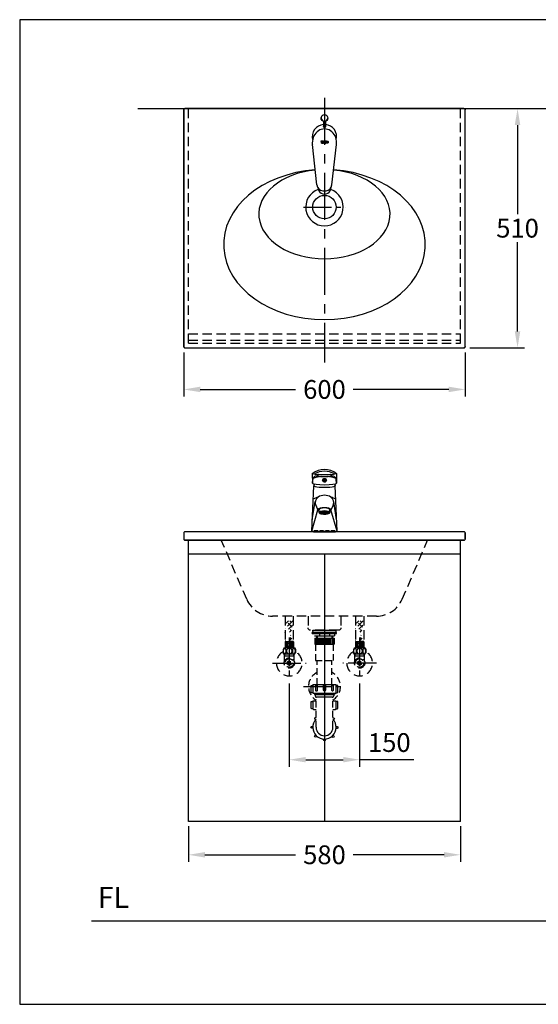
# Model space of a CAD drawing. Extents: x 0 to 260, y 0 to 210.
# Drawn here: x 0 to 111, y 0 to 210 of the extents above; entities that cross this region are included whole.
import ezdxf

# ---------------------------------------------------------------- set-up
doc = ezdxf.new("R2010")
doc.units = 0
doc.header["$LTSCALE"] = 8
doc.header["$MEASUREMENT"] = 0
for name, pattern in [('CENTER', [2, 1.25, -0.25, 0.25, -0.25]), ('CENTER2', [1.125, 0.75, -0.125, 0.125, -0.125]), ('DASHED2', [0.375, 0.25, -0.125]), ('HIDDEN', [0.375, 0.25, -0.125])]:
    doc.linetypes.add(name, pattern=pattern)
doc.layers.get('0').update_dxf_attribs({"linetype": 'CONTINUOUS', "lineweight": 30, "true_color": 0x000000})
for name, color, linetype, true_color in [('1', 7, 'CENTER', 0x000000), ('5', 7, 'CONTINUOUS', 0x000000), ('DIM', 7, 'CONTINUOUS', 0x000000)]:
    doc.layers.add(name, color=color, linetype=linetype, true_color=true_color)
doc.layers.add('CON', color=7, linetype='CONTINUOUS', lineweight=30, true_color=0x000000)
doc.styles.add('LSP', font='SIMPLEX', dxfattribs={"bigfont": 'visiotc.shx'})
pattern_1 = [(45, (-247.6313, -144.01462), (-0.079549513, 0.079549513), [])]

# ---------------------------------------------------------------- blocks, each defined once
blk = doc.blocks.new('tenco-8')
at = {"flags": 128}
for points in [[(-3.6, 0.8), (-3.6, -1.1), (-3.2, -1.1), (-3.2, 0.8), (-2.7, 0.8), (-2.7, 1.1), (-4, 1.1), (-4, 0.8)], [(-1.1, -1.1), (-1.1, -0.8), (-2.1, -0.8), (-2.1, -0.2), (-1.2, -0.2), (-1.2, 0.2), (-2.1, 0.2), (-2.1, 0.8), (-1.1, 0.8), (-1.1, 1.1), (-2.5, 1.1), (-2.5, -1.1)], [(-0.8, 1.1), (-0.4, 1.1), (0.2, -0.3), (0.2, 1.1), (0.6, 1.1), (0.6, -1.1), (0.2, -1.1), (-0.4, 0.3), (-0.4, -1.1), (-0.8, -1.1)], [(2.5, 0), (2.5, 0.1), (2.5, 0.4), (2.6, 0.7), (2.8, 0.9), (2.9, 1), (3, 1.1), (3.1, 1.1), (3.2, 1.1), (3.4, 1.1), (3.5, 1.1), (3.6, 1), (3.7, 0.9), (3.8, 0.7), (3.9, 0.4), (4, 0.1), (4, 0), (4, -0.1), (3.9, -0.4), (3.8, -0.7), (3.7, -0.9), (3.6, -1), (3.5, -1.1), (3.4, -1.1), (3.2, -1.1), (3.1, -1.1), (3, -1.1), (2.9, -1), (2.8, -0.9), (2.6, -0.7), (2.5, -0.4), (2.5, -0.1)], [(2.9, 0.1), (2.9, 0.3), (3, 0.5), (3.1, 0.7), (3.1, 0.7), (3.1, 0.7), (3.2, 0.8), (3.2, 0.8), (3.3, 0.8), (3.3, 0.7), (3.4, 0.7), (3.4, 0.7), (3.5, 0.5), (3.6, 0.3), (3.6, 0.1), (3.6, 0), (3.6, -0.1), (3.6, -0.3), (3.5, -0.5), (3.4, -0.7), (3.4, -0.7), (3.3, -0.7), (3.3, -0.8), (3.2, -0.8), (3.2, -0.8), (3.1, -0.7), (3.1, -0.7), (3.1, -0.7), (3, -0.5), (2.9, -0.3), (2.9, -0.1), (2.9, 0)]]:
    blk.add_lwpolyline(points, close=True, dxfattribs=at)
blk.add_lwpolyline([(1.9, -0.3), (1.9, -0.4), (1.8, -0.6), (1.7, -0.7), (1.7, -0.7), (1.6, -0.8), (1.6, -0.8), (1.6, -0.8), (1.5, -0.8), (1.5, -0.7), (1.4, -0.7), (1.4, -0.6), (1.3, -0.4), (1.3, -0.2), (1.3, 0), (1.3, 0.1), (1.3, 0.2), (1.3, 0.4), (1.4, 0.5), (1.4, 0.7), (1.4, 0.7), (1.5, 0.7), (1.5, 0.8), (1.5, 0.8), (1.6, 0.8), (1.6, 0.8), (1.7, 0.7), (1.7, 0.7), (1.7, 0.7), (1.8, 0.6), (1.9, 0.4), (1.9, 0.3), (2.3, 0.3), (2.2, 0.5), (2.2, 0.6), (2.1, 0.8), (2, 0.9), (2, 1), (1.9, 1.1), (1.8, 1.1), (1.7, 1.1), (1.5, 1.1), (1.4, 1.1), (1.2, 1), (1.1, 0.9), (1.1, 0.8), (1, 0.7), (0.9, 0.5), (0.9, 0.3), (0.9, 0.1), (0.9, -0.1), (0.9, -0.3), (1, -0.5), (1, -0.8), (1.1, -0.9), (1.2, -1), (1.4, -1.1), (1.5, -1.1), (1.6, -1.1), (1.8, -1.1), (1.9, -1), (2, -0.9), (2.1, -0.8), (2.2, -0.5), (2.3, -0.3), (1.9, -0.3)], dxfattribs=at)
blk = doc.blocks.new('tenco')
at = {"xscale": 2, "yscale": 2, "zscale": 2}
blk.add_blockref('tenco-8', (0, 0), dxfattribs=at)
blk = doc.blocks.new('A1192A-3')
for p, q in [((-0.86, 8.4), (-0.43, 8.15)), ((-0.48, 8.12), (-0.49, 5.3)), ((0.86, 8.4), (0.49, 8.17)), ((0.52, 8.13), (0.51, 5.3)), ((-3.98, -25.67), (-6.46, -4.05))]:
    blk.add_line(p, q)
blk.add_lwpolyline([(3.98, -25.67), (6.46, -4.05, 0.028556), (6.5, -3.31)], format="xyb")
for centre, radius, start, end in [((0, 0), 6.5, 94.2646, 193.6646), ((0, 0), 6.5, 346.3354, 85.4412), ((0, -3.31), 6.5, 180, 186.5429), ((-0.5, -25.28), 3.5, 186.5429, 262.8192), ((0.5, -25.28), 3.5, 277.1808, 353.4571), ((0, -27.1), 3.5, 179.6611, 0.3389), ((0, -21.31), 7.5, 262.8192, 277.1808)]:
    blk.add_arc(centre, radius, start, end)
blk.add_ellipse((0, 10), major_axis=(0.01, 1.82), ratio=0.994974)
for centre, major_axis, ratio, start_param, end_param in [((0, 10.14), (0.01, 1.82), 0.994974, 1.610791, 4.680288), ((0, 5.41), (-0.75, 0), 0.2, 5.419319, 10.242593), ((0.02, 8.82), (0.875, 0), 0.964909, 3.810182, 5.645376), ((0.02, 8.88), (0.875, 0), 0.964909, 4.178104, 5.281408), ((0, -3.31), (0, 7.5), 0.866667, 4.712389, 7.853982)]:
    blk.add_ellipse(centre, major_axis=major_axis, ratio=ratio, start_param=start_param, end_param=end_param)
at = {"layer": '5', "xscale": 0.25, "yscale": 0.25, "zscale": 0.25}
blk.add_blockref('tenco', (0.01, -2.85), dxfattribs=at)
blk = doc.blocks.new('A1192A-1')
at = {"layer": '1'}
h = blk.add_hatch(dxfattribs=at)
h.set_pattern_fill('ANSI31', color=256, scale=0.9, style=0)
h.set_pattern_definition(pattern_1)
edge = h.paths.add_edge_path()
edge.add_ellipse((0, 27.44), major_axis=(-1.01, 0), ratio=0.978148, start_angle=270, end_angle=450)
edge.add_line((0, 26.45), (0, 28.43))
at = {"layer": '5'}
h = blk.add_hatch(dxfattribs=at)
h.set_pattern_fill('ANSI31', color=256, scale=0.9, style=0)
h.set_pattern_definition(pattern_1)
edge = h.paths.add_edge_path()
edge.add_ellipse((0, 27.44), major_axis=(-1.01, 0), ratio=0.978148, start_angle=90, end_angle=270)
edge.add_line((0, 28.43), (0, 26.45))
h = blk.add_hatch(dxfattribs=at)
h.set_pattern_fill('AR-HBONE', color=256, scale=0.1, style=0)
h.set_pattern_definition([(45, (-146.75337, -31.33654), (4e-17, 0.5656854), [1.2, -0.4]), (135, (-146.47053, -31.0537), (4e-17, 0.5656854), [1.2, -0.4])])
edge = h.paths.add_edge_path()
edge.add_spline(control_points=[(2.5, 10.24), (2.5, 10.25), (2.5, 10.25), (2.48, 10.27), (2.47, 10.29), (2.42, 10.35), (2.34, 10.41), (2.12, 10.53), (1.98, 10.59), (1.55, 10.73), (1.23, 10.8), (0.59, 10.88), (0.3, 10.89), (0, 10.89)], knot_values=[3.24732, 3.24732, 3.24732, 3.24732, 3.35039, 3.35039, 3.453459, 3.453459, 3.716158, 3.716158, 3.978857, 3.978857, 4.386863, 4.386863, 4.712411, 4.712411, 4.712411, 4.712411], degree=3, periodic=0)
edge.add_line((0, 10.89), (0, 10.09))
edge.add_line((0, 10.09), (2.36, 10.09))
edge.add_spline(control_points=[(2.36, 10.09), (2.4, 10.12), (2.43, 10.15), (2.49, 10.21), (2.5, 10.23), (2.5, 10.24), (2.5, 10.24), (2.5, 10.24)], knot_values=[2.68087, 2.68087, 2.68087, 2.68087, 2.820423, 2.820423, 3.019194, 3.019194, 3.059383, 3.059383, 3.059383, 3.059383], degree=3, periodic=0)
edge = h.paths.add_edge_path()
edge.add_spline(control_points=[(0, 10.89), (-0.08, 10.89), (-0.15, 10.89), (-0.6, 10.88), (-0.96, 10.84), (-1.61, 10.72), (-1.89, 10.63), (-2.22, 10.48), (-2.31, 10.43), (-2.45, 10.33), (-2.48, 10.28), (-2.5, 10.25), (-2.5, 10.25), (-2.5, 10.24), (-2.5, 10.24), (-2.5, 10.24)], knot_values=[4.712411, 4.712411, 4.712411, 4.712411, 4.794869, 4.794869, 5.202874, 5.202874, 5.61088, 5.61088, 5.849938, 5.849938, 6.088997, 6.088997, 6.164467, 6.164467, 6.209852, 6.209852, 6.209852, 6.209852], degree=3, periodic=0)
edge.add_spline(control_points=[(-2.5, 10.24), (-2.5, 10.24), (-2.5, 10.24), (-2.48, 10.21), (-2.48, 10.2), (-2.45, 10.17), (-2.43, 10.15), (-2.4, 10.12), (-2.38, 10.11), (-2.36, 10.09)], knot_values=[0.066287, 0.066287, 0.066287, 0.066287, 0.211587, 0.211587, 0.300679, 0.300679, 0.389772, 0.389772, 0.460588, 0.460588, 0.460588, 0.460588], degree=3, periodic=0)
edge.add_line((-2.36, 10.09), (0, 10.09))
edge.add_line((0, 10.09), (0, 10.89))
edge = h.paths.add_edge_path()
edge.add_line((0, 10.09), (-2.36, 10.09))
edge.add_spline(control_points=[(-2.36, 10.09), (-2.32, 10.07), (-2.28, 10.04), (-2.17, 9.98), (-2.08, 9.93), (-1.76, 9.81), (-1.49, 9.74), (-0.88, 9.63), (-0.55, 9.6), (-0.14, 9.59), (-0.07, 9.59), (0, 9.59)], knot_values=[0.460588, 0.460588, 0.460588, 0.460588, 0.567956, 0.567956, 0.74614, 0.74614, 1.121243, 1.121243, 1.496345, 1.496345, 1.570771, 1.570771, 1.570771, 1.570771], degree=3, periodic=0)
edge.add_line((0, 9.59), (0, 10.09))
edge = h.paths.add_edge_path()
edge.add_spline(control_points=[(0, 9.59), (0.27, 9.59), (0.55, 9.61), (1.14, 9.67), (1.44, 9.73), (1.95, 9.88), (2.16, 9.96), (2.32, 10.06), (2.34, 10.08), (2.36, 10.09)], knot_values=[1.570771, 1.570771, 1.570771, 1.570771, 1.871448, 1.871448, 2.24655, 2.24655, 2.621652, 2.621652, 2.68087, 2.68087, 2.68087, 2.68087], degree=3, periodic=0)
edge.add_line((2.36, 10.09), (0, 10.09))
edge.add_line((0, 10.09), (0, 9.59))
for p, q in [((-6.5, 30.97), (-6.37, 25.97)), ((-6.37, 25.97), (-6.28, 27.78)), ((6.37, 25.97), (6.28, 27.78)), ((6.5, 30.97), (6.37, 25.97)), ((-6.75, 0.22), (-5.62, 24.48)), ((-5.35, 25.49), (-5.62, 24.5)), ((5.35, 25.49), (5.62, 24.5)), ((6.75, 0.22), (5.62, 24.48)), ((-6.47, 6.3), (-4.93, 16.11)), ((6.47, 6.3), (4.93, 16.11)), ((-6.75, 0.22), (-3.48, 11.72)), ((-4.68, 14.2), (-3.46, 11.43)), ((-2.88, 10.23), (-2.88, 11.63)), ((2.88, 10.23), (2.88, 11.63)), ((4.68, 14.2), (3.46, 11.43)), ((6.75, 0.22), (3.48, 11.72)), ((-6.12, 0.22), (6.12, 0.22))]:
    blk.add_line(p, q)
for centre, radius, start, end in [((0, 22.15), 10.95, 53.5991, 126.4009), ((0, 21.43), 10.8, 60.2605, 119.7395), ((0, 72.9), 42.43, 261.1873, 278.8127), ((-4.28, 27.67), 2, 84.5918, 176.9531), ((0, 13.31), 16.26, 95.3293, 112.6098), ((0, 72.9), 43.43, 264.5918, 275.4082), ((-3.25, 30.09), 0.498, 85.6549, 270), ((0, 13.31), 16.26, 67.3902, 84.6707), ((3.25, 30.09), 0.498, 270, 94.3451), ((4.28, 27.67), 2, 3.0469, 95.4082), ((0, 7.9), 11.12, 107.6158, 122.4176), ((-1.55, 15.58), 3.43, 123.4292, 203.7614), ((0, 13.24), 6.23, 56.5708, 123.4292), ((0, 7.9), 11.12, 57.5824, 72.3842), ((1.55, 15.58), 3.43, 336.2386, 56.5708)]:
    blk.add_arc(centre, radius, start, end)
for centre, major_axis, ratio, start_param, end_param in [((0, 25.97), (-6.38, 0), 0.139173, 0.003479, 3.138113), ((0, 24.48), (5.62, 0), 0.133333, 3.105403, 6.319348), ((0, 11.61), (-3.5, 0), 0.34202, 2.534708, 6.89007), ((0, 11.63), (-2.88, 0), 0.356891, 3.141593, 6.283185)]:
    blk.add_ellipse(centre, major_axis=major_axis, ratio=ratio, start_param=start_param, end_param=end_param)
blk.add_ellipse((0, 10.23), major_axis=(-2.88, 0), ratio=0.356891)
blk.add_open_spline([(-2.75, 10.1), (-2.75, 10.05), (-2.74, 10), (-2.67, 9.89), (-2.62, 9.83), (-2.46, 9.71), (-2.37, 9.66), (-1.99, 9.47), (-1.63, 9.37), (-0.82, 9.23), (-0.36, 9.19), (0.55, 9.2), (1, 9.25), (1.78, 9.41), (2.12, 9.52), (2.49, 9.72), (2.58, 9.8), (2.7, 9.94), (2.73, 9.99), (2.76, 10.09), (2.75, 10.14), (2.71, 10.25), (2.67, 10.31), (2.54, 10.43), (2.46, 10.49), (2.13, 10.67), (1.83, 10.78), (1.12, 10.93), (0.71, 10.98), (-0.13, 11.01), (-0.56, 10.99), (-1.35, 10.89), (-1.71, 10.81), (-2.22, 10.62), (-2.4, 10.53), (-2.62, 10.37), (-2.68, 10.3), (-2.74, 10.19), (-2.75, 10.14), (-2.75, 10.1)], degree=3, knots=[0, 0, 0, 0, 0.21338, 0.21338, 0.426761, 0.426761, 0.640141, 0.640141, 1.121987, 1.121987, 1.603833, 1.603833, 2.085679, 2.085679, 2.567525, 2.567525, 2.837581, 2.837581, 3.05766, 3.05766, 3.277739, 3.277739, 3.497817, 3.497817, 3.717896, 3.717896, 4.163681, 4.163681, 4.609466, 4.609466, 5.05525, 5.05525, 5.501035, 5.501035, 5.847345, 5.847345, 6.092892, 6.092892, 6.283185, 6.283185, 6.283185, 6.283185])
blk.add_lwpolyline([(-5.88, 0.22), (-5.88, 0), (5.88, 0), (5.88, 0.22)], dxfattribs=at)
at = {"layer": '5', "linetype": 'HIDDEN'}
blk.add_lwpolyline([(5.53, 0.22), (5.53, 0.5), (-5.52, 0.5), (-5.52, 0.22)], dxfattribs=at)
at = {"layer": '5'}
blk.add_ellipse((0, 27.44), major_axis=(-1.01, 0), ratio=0.978148, dxfattribs=at)
blk.add_open_spline([(-2.69, 10.27), (-2.66, 10.22), (-2.61, 10.16), (-2.46, 10.05), (-2.37, 9.99), (-1.99, 9.81), (-1.63, 9.7), (-0.82, 9.56), (-0.36, 9.53), (0.55, 9.54), (1, 9.58), (1.78, 9.74), (2.12, 9.86), (2.49, 10.06), (2.58, 10.13), (2.67, 10.23), (2.68, 10.25), (2.69, 10.27)], degree=3, knots=[0.231513, 0.231513, 0.231513, 0.231513, 0.426761, 0.426761, 0.640141, 0.640141, 1.121987, 1.121987, 1.603833, 1.603833, 2.085679, 2.085679, 2.567525, 2.567525, 2.837581, 2.837581, 2.910239, 2.910239, 2.910239, 2.910239], dxfattribs=at)

msp = doc.modelspace()

# ---------------------------------------------------------------- hatches: boundary and pattern name
h = msp.add_hatch()
h.set_pattern_fill('ANSI38', color=256, scale=5, style=0)
h.set_pattern_definition([(45, (0, -10), (-0.4419417, 0.4419417), []), (135, (0, -10), (-1.3258252, 0.4419417), [1.5625, -0.9375])])
edge = h.paths.add_edge_path()
edge.add_arc((58.32, 77.3), 0.0658, 0, 90)
edge.add_line((58.32, 77.36), (57.48, 77.36))
edge.add_line((58.34, 81.79), (58.34, 77.36))
edge.add_line((56.63, 81.79), (56.63, 77.36))
edge.add_arc((56.64, 77.3), 0.0658, 90, 180)
edge.add_line((56.63, 77.36), (58.34, 77.36))
edge.add_line((58.34, 81.79), (56.63, 81.79))
edge.add_line((56.64, 77.36), (57.48, 77.36))
h = msp.add_hatch()
h.set_pattern_fill('ANSI38', color=256, scale=5, style=0)
h.set_pattern_definition([(45, (15, -10), (-0.4419417, 0.4419417), []), (135, (15, -10), (-1.3258252, 0.4419417), [1.5625, -0.9375])])
edge = h.paths.add_edge_path()
edge.add_arc((73.32, 77.3), 0.0658, 0, 90)
edge.add_line((73.32, 77.36), (72.48, 77.36))
edge.add_line((73.34, 81.79), (73.34, 77.36))
edge.add_line((71.63, 81.79), (71.63, 77.36))
edge.add_arc((71.64, 77.3), 0.0658, 90, 180)
edge.add_line((71.63, 77.36), (73.34, 77.36))
edge.add_line((73.34, 81.79), (71.63, 81.79))
edge.add_line((71.64, 77.36), (72.48, 77.36))

# ---------------------------------------------------------------- linework, layer by layer
at = {"linetype": 'Continuous'}
for p, q in [((34.98, 140.28), (34.98, 190.78)), ((94.98, 140.28), (94.98, 190.78)), ((96.48, 191.03), (96.48, 191.03)), ((96.48, 191.03), (96.48, 191.03)), ((35.23, 140.03), (94.73, 140.03))]:
    msp.add_line(p, q, dxfattribs=at)
for p, q in [((35.23, 191.03), (94.73, 191.03)), ((34.98, 100.54), (34.98, 99.24)), ((94.73, 100.79), (35.23, 100.79)), ((94.73, 98.99), (35.23, 98.99)), ((35.98, 38.99), (35.98, 98.99)), ((93.98, 38.99), (93.98, 98.99)), ((94.98, 100.54), (94.98, 99.24)), ((93.98, 95.99), (35.98, 95.99)), ((64.98, 95.99), (64.98, 38.99)), ((93.98, 38.99), (35.98, 38.99))]:
    msp.add_line(p, q)
at = {"const_width": 0.3, "flags": 128}
for points in [[(116.31, 191.03), (25.14, 191.03)], [(184.3, 128.67), (184.3, 17.79), (15.27, 17.79)]]:
    msp.add_lwpolyline(points, dxfattribs=at)
for points in [[(94.98, 140.28), (94.98, 190.78, 0.414214), (94.73, 191.03), (35.23, 191.03, 0.414214), (34.98, 190.78), (34.98, 140.28, 0.414214), (35.23, 140.03), (35.98, 140.03), (94.73, 140.03, 0.414214)], [(94.98, 99.24), (94.98, 100.54, 0.414214), (94.73, 100.79), (35.23, 100.79, 0.414214), (34.98, 100.54), (34.98, 99.24, 0.414214), (35.23, 98.99), (94.73, 98.99, 0.414214)]]:
    msp.add_lwpolyline(points, format="xyb", close=True)
msp.add_circle((64.98, 170.03), 2.5)
at = {"extrusion": (0, 0, -1)}
for centre, radius, start, end in [((-35.23, 190.78), 0.25, 0, 90), ((-94.73, 190.78), 0.25, 90, 180), ((-35.23, 140.28), 0.25, 270, 0), ((-94.73, 140.28), 0.25, 180, 270), ((-61.98, 80.29), 0.5, 270, 0), ((-67.98, 80.29), 0.5, 180, 270)]:
    msp.add_arc(centre, radius, start, end, dxfattribs=at)
for centre, radius, start, end in [((64.98, 170.03), 4, 109.6304, 70.3696), ((35.23, 100.54), 0.25, 90, 180), ((35.23, 99.24), 0.25, 180, 270), ((94.73, 100.54), 0.25, 0, 90), ((94.73, 99.24), 0.25, 270, 0)]:
    msp.add_arc(centre, radius, start, end)
for centre, major_axis, ratio, start_param, end_param in [((64.98, 162.03), (21.5, 0), 0.744186, 1.662006, 7.762772), ((64.98, 168.53), (-14, 0), 0.678571, 4.852507, 10.855456)]:
    msp.add_ellipse(centre, major_axis=major_axis, ratio=ratio, start_param=start_param, end_param=end_param)
at = {"layer": '1', "linetype": 'CENTER'}
msp.add_line((64.98, 193.32), (64.98, 136.89), dxfattribs=at)
at = {"layer": '1', "linetype": 'CENTER2'}
for p, q in [((60.48, 170.03), (69.48, 170.03)), ((57.48, 78.22), (57.48, 69.39)), ((72.48, 78.22), (72.48, 69.39)), ((53.91, 72.79), (61.05, 72.79)), ((76.05, 72.79), (68.91, 72.79)), ((60.49, 67.79), (69.36, 67.79))]:
    msp.add_line(p, q, dxfattribs=at)
at = {"layer": '5', "linetype": 'HIDDEN'}
for p, q in [((35.98, 141.03), (35.98, 191.03)), ((93.98, 141.03), (93.98, 191.03)), ((35.98, 143.03), (93.98, 143.03)), ((35.98, 141.63), (93.98, 141.63)), ((35.98, 141.03), (93.98, 141.03)), ((48.41, 86.38), (42.98, 98.99)), ((81.55, 86.38), (86.98, 98.99)), ((76.06, 82.79), (53.9, 82.79)), ((61.48, 82.79), (61.48, 80.29)), ((68.48, 82.79), (68.48, 80.29)), ((67.98, 79.79), (61.98, 79.79))]:
    msp.add_line(p, q, dxfattribs=at)
at = {"layer": '5', "linetype": 'DASHED2'}
for p, q in [((56.63, 82.79), (56.63, 77.36)), ((58.34, 82.79), (58.34, 77.36)), ((71.63, 82.79), (71.63, 77.36)), ((73.34, 82.79), (73.34, 77.36)), ((56.38, 76.05), (56.18, 75.7)), ((56.38, 76.05), (56.18, 75.7)), ((56.18, 75.7), (56.18, 74.99)), ((58.58, 76.05), (56.38, 76.05)), ((58.58, 76.05), (58.78, 75.7)), ((58.78, 75.7), (58.78, 74.99)), ((71.38, 76.05), (71.18, 75.7)), ((71.38, 76.05), (71.18, 75.7)), ((71.18, 75.7), (71.18, 74.99)), ((73.58, 76.05), (71.38, 76.05)), ((73.58, 76.05), (73.78, 75.7)), ((73.78, 75.7), (73.78, 74.99)), ((56.38, 74.65), (56.18, 74.99)), ((58.58, 74.65), (56.38, 74.65)), ((56.44, 73.13), (56.44, 74.65)), ((56.44, 74.29), (58.53, 74.29)), ((56.54, 74.29), (56.54, 74.65)), ((58.43, 74.29), (58.43, 74.65)), ((58.53, 73.13), (58.53, 74.65)), ((58.58, 74.65), (58.78, 74.99)), ((71.38, 74.65), (71.18, 74.99)), ((73.58, 74.65), (71.38, 74.65)), ((71.44, 73.13), (71.44, 74.65)), ((71.44, 74.29), (73.53, 74.29)), ((71.54, 74.29), (71.54, 74.65)), ((73.43, 74.29), (73.43, 74.65)), ((73.53, 73.13), (73.53, 74.65)), ((73.58, 74.65), (73.78, 74.99)), ((57.28, 73.19), (57.28, 72.39)), ((57.68, 73.19), (57.68, 72.39)), ((72.28, 73.19), (72.28, 72.39)), ((72.68, 73.19), (72.68, 72.39))]:
    msp.add_line(p, q, dxfattribs=at)
at = {"layer": '5'}
for p, q in [((62.38, 79.09), (62.38, 79.29)), ((62.38, 79.29), (67.58, 79.29)), ((62.38, 79.09), (67.58, 79.09)), ((62.83, 78.59), (67.13, 78.59)), ((67.58, 79.09), (67.58, 79.29)), ((56.58, 77.3), (56.58, 76.05)), ((56.64, 77.36), (57.48, 77.36)), ((56.71, 77.22), (56.71, 76.14)), ((56.71, 77.01), (57.02, 77.01)), ((56.71, 76.35), (57.02, 76.35)), ((57.02, 77.22), (57.02, 76.14)), ((57.13, 77.22), (57.13, 76.14)), ((57.13, 77.01), (57.43, 77.01)), ((57.13, 76.35), (57.43, 76.35)), ((57.43, 77.22), (57.43, 76.14)), ((58.32, 77.36), (57.48, 77.36)), ((57.54, 77.22), (57.54, 76.14)), ((57.54, 77.01), (57.83, 77.01)), ((57.54, 76.35), (57.83, 76.35)), ((57.83, 77.22), (57.83, 76.14)), ((57.94, 77.22), (57.94, 76.14)), ((57.94, 77.01), (58.26, 77.01)), ((57.94, 76.35), (58.26, 76.35)), ((58.26, 77.22), (58.26, 76.14)), ((58.38, 77.3), (58.38, 76.05)), ((71.58, 77.3), (71.58, 76.05)), ((71.64, 77.36), (72.48, 77.36)), ((71.71, 77.22), (71.71, 76.14)), ((71.71, 77.01), (72.02, 77.01)), ((71.71, 76.35), (72.02, 76.35)), ((72.02, 77.22), (72.02, 76.14)), ((72.13, 77.22), (72.13, 76.14)), ((72.13, 77.01), (72.43, 77.01)), ((72.13, 76.35), (72.43, 76.35)), ((72.43, 77.22), (72.43, 76.14)), ((73.32, 77.36), (72.48, 77.36)), ((72.54, 77.22), (72.54, 76.14)), ((72.54, 77.01), (72.83, 77.01)), ((72.54, 76.35), (72.83, 76.35)), ((72.83, 77.22), (72.83, 76.14)), ((72.94, 77.22), (72.94, 76.14)), ((72.94, 77.01), (73.26, 77.01)), ((72.94, 76.35), (73.26, 76.35)), ((73.26, 77.22), (73.26, 76.14)), ((73.38, 77.3), (73.38, 76.05))]:
    msp.add_line(p, q, dxfattribs=at)
at = {"layer": '5', "linetype": 'Continuous'}
for p, q in [((62.93, 78.1), (62.93, 76.8)), ((62.93, 78.1), (67.03, 78.1)), ((63.03, 78.1), (63.03, 76.8)), ((63.13, 78.1), (63.13, 76.8)), ((63.28, 78.59), (63.28, 78.1)), ((63.33, 78.1), (63.33, 76.8)), ((63.41, 78.59), (63.41, 78.1)), ((63.43, 78.1), (63.43, 76.8)), ((63.73, 78.1), (63.73, 76.8)), ((63.83, 78.1), (63.83, 76.8)), ((63.93, 79.09), (63.93, 78.59)), ((64.03, 78.1), (64.03, 76.8)), ((64.13, 78.1), (64.13, 76.8)), ((64.43, 78.1), (64.43, 76.8)), ((64.53, 78.1), (64.53, 76.8)), ((64.73, 78.1), (64.73, 76.8)), ((64.83, 78.1), (64.83, 76.8)), ((65.13, 78.1), (65.13, 76.8)), ((65.23, 78.1), (65.23, 76.8)), ((65.43, 78.1), (65.43, 76.8)), ((65.53, 78.1), (65.53, 76.8)), ((65.83, 78.1), (65.83, 76.8)), ((65.93, 78.1), (65.93, 76.8)), ((66.03, 79.09), (66.03, 78.59)), ((66.13, 78.1), (66.13, 76.8)), ((66.23, 78.1), (66.23, 76.8)), ((66.53, 78.1), (66.53, 76.8)), ((66.55, 78.59), (66.55, 78.1)), ((66.63, 78.1), (66.63, 76.8)), ((66.68, 78.59), (66.68, 78.1)), ((66.83, 78.1), (66.83, 76.8)), ((66.93, 78.1), (66.93, 76.8)), ((67.03, 78.1), (67.03, 76.8)), ((67.13, 79.09), (67.13, 78.59)), ((62.93, 76.8), (67.03, 76.8)), ((62.83, 66.33), (62.83, 66.08)), ((62.98, 66.33), (62.98, 65.78)), ((66.98, 66.33), (66.98, 65.78)), ((67.13, 66.33), (67.13, 66.08)), ((62.53, 64.75), (63.18, 64.75)), ((66.78, 64.75), (67.43, 64.75)), ((62.63, 62.9), (63.18, 62.9)), ((66.78, 62.9), (67.33, 62.9))]:
    msp.add_line(p, q, dxfattribs=at)
at = {"layer": '5', "linetype": 'DASHED2', "ltscale": 0.7}
for p, q in [((63.09, 76.8), (63.09, 73.3)), ((66.87, 76.8), (66.87, 73.3)), ((63.09, 73.3), (66.87, 73.3)), ((63.43, 68.18), (63.43, 73.3)), ((66.53, 68.18), (66.53, 73.3)), ((63.18, 59.08), (63.18, 65.58)), ((66.78, 59.08), (66.78, 65.58))]:
    msp.add_line(p, q, dxfattribs=at)
at = {"layer": '5', "linetype": 'Continuous', "ltscale": 0.7}
for p, q in [((62.53, 68.18), (62.53, 66.43)), ((62.53, 68.18), (67.43, 68.18)), ((67.43, 68.18), (67.43, 66.43)), ((62.63, 66.33), (67.33, 66.33)), ((62.83, 66.08), (67.13, 66.08)), ((63.18, 65.58), (66.78, 65.58)), ((62.53, 64.75), (62.53, 63)), ((67.43, 64.75), (67.43, 63))]:
    msp.add_line(p, q, dxfattribs=at)
at = {"layer": '5'}
msp.add_lwpolyline([(62.53, 79.54), (62.53, 79.79), (67.43, 79.79), (67.43, 79.54, -0.414214), (67.18, 79.29), (62.78, 79.29, -0.414214)], format="xyb", close=True, dxfattribs=at)
at = {"layer": '5', "linetype": 'DASHED2'}
for points in [[(56.51, 75.95, -0.164677), (56.62, 75.91, -0.105774), (56.74, 75.77, -0.069037), (56.8, 75.59, -0.055233), (56.83, 75.34, -0.055233), (56.8, 75.1, -0.069037), (56.73, 74.92, -0.105774), (56.62, 74.78, -0.164677), (56.5, 74.75, -0.164677), (56.39, 74.78, -0.105774), (56.27, 74.92, -0.069037), (56.21, 75.11, -0.055233), (56.18, 75.35, -0.055233), (56.21, 75.59, -0.069037), (56.28, 75.77, -0.105774), (56.4, 75.91, -0.164677)], [(57.48, 75.95, 0.097575), (57.25, 75.9, 0.098107), (57.05, 75.77, 0.098869), (56.92, 75.58, 0.099415), (56.87, 75.35, 0.099415), (56.92, 75.12, 0.098869), (57.05, 74.92, 0.098107), (57.25, 74.79, 0.097575), (57.48, 74.75, 0.097575), (57.71, 74.79, 0.098107), (57.91, 74.92, 0.098869), (58.04, 75.12, 0.099415), (58.09, 75.35, 0.099415), (58.04, 75.58, 0.098869), (57.91, 75.77, 0.098107), (57.71, 75.9, 0.097575)], [(58.45, 75.95, 0.164677), (58.34, 75.91, 0.105774), (58.22, 75.77, 0.069037), (58.16, 75.59, 0.055233), (58.13, 75.34, 0.055233), (58.16, 75.1, 0.069037), (58.23, 74.92, 0.105774), (58.35, 74.78, 0.164677), (58.46, 74.75, 0.164677), (58.57, 74.78, 0.105774), (58.69, 74.92, 0.069037), (58.75, 75.11, 0.055233), (58.78, 75.35, 0.055233), (58.75, 75.59, 0.069037), (58.68, 75.77, 0.105774), (58.57, 75.91, 0.164677)], [(71.51, 75.95, -0.164677), (71.62, 75.91, -0.105774), (71.74, 75.77, -0.069037), (71.8, 75.59, -0.055233), (71.83, 75.34, -0.055233), (71.8, 75.1, -0.069037), (71.73, 74.92, -0.105774), (71.62, 74.78, -0.164677), (71.5, 74.75, -0.164677), (71.39, 74.78, -0.105774), (71.27, 74.92, -0.069037), (71.21, 75.11, -0.055233), (71.18, 75.35, -0.055233), (71.21, 75.59, -0.069037), (71.28, 75.77, -0.105774), (71.4, 75.91, -0.164677)], [(72.48, 75.95, 0.097575), (72.25, 75.9, 0.098107), (72.05, 75.77, 0.098869), (71.92, 75.58, 0.099415), (71.87, 75.35, 0.099415), (71.92, 75.12, 0.098869), (72.05, 74.92, 0.098107), (72.25, 74.79, 0.097575), (72.48, 74.75, 0.097575), (72.71, 74.79, 0.098107), (72.91, 74.92, 0.098869), (73.04, 75.12, 0.099415), (73.09, 75.35, 0.099415), (73.04, 75.58, 0.098869), (72.91, 75.77, 0.098107), (72.71, 75.9, 0.097575)], [(73.45, 75.95, 0.164677), (73.34, 75.91, 0.105774), (73.22, 75.77, 0.069037), (73.16, 75.59, 0.055233), (73.13, 75.34, 0.055233), (73.16, 75.1, 0.069037), (73.23, 74.92, 0.105774), (73.35, 74.78, 0.164677), (73.46, 74.75, 0.164677), (73.57, 74.78, 0.105774), (73.69, 74.92, 0.069037), (73.75, 75.11, 0.055233), (73.78, 75.35, 0.055233), (73.75, 75.59, 0.069037), (73.68, 75.77, 0.105774), (73.57, 75.91, 0.164677)]]:
    msp.add_lwpolyline(points, format="xyb", close=True, dxfattribs=at)
at = {"layer": '5', "linetype": 'Continuous'}
for points in [[(62.53, 66.43), (62.33, 66.43, -0.414214), (62.13, 66.63), (62.13, 67.98), (62.53, 67.98)], [(67.43, 66.43), (67.63, 66.43, 0.414214), (67.83, 66.63), (67.83, 67.98), (67.43, 67.98)], [(62.53, 63), (62.33, 63, -0.414214), (62.13, 63.2), (62.13, 64.55), (62.53, 64.55)], [(67.43, 63), (67.63, 63, 0.414214), (67.83, 63.2), (67.83, 64.55), (67.43, 64.55)], [(63.11, 60.68), (62.96, 60.82, -0.817081), (63.18, 61.15, -0.817081)], [(66.78, 61.1, -0.904117), (67.03, 60.79), (66.88, 60.64)], [(62.51, 58.88), (62.3, 58.88, -1), (62.3, 59.28), (62.52, 59.28)], [(67.45, 59.23), (67.66, 59.23, -1), (67.66, 58.83), (67.45, 58.83)], [(63.36, 57.19), (63.21, 57.04, -1), (62.93, 57.32), (63.08, 57.47)], [(66.85, 57.43), (67, 57.29, -1), (66.71, 57), (66.56, 57.15)], [(65.16, 56.59), (65.16, 56.38, -1), (64.76, 56.38), (64.76, 56.59)]]:
    msp.add_lwpolyline(points, format="xyb", dxfattribs=at)
for points in [[(63.13, 66.92), (63.13, 67.98), (63.41, 67.98), (63.41, 66.94, -1.06601)], [(64.78, 66.98), (64.78, 67.98), (65.18, 67.98), (65.18, 66.98, -1)], [(66.55, 66.9), (66.55, 67.98), (66.83, 67.98), (66.83, 66.92, -0.938078)]]:
    msp.add_lwpolyline(points, format="xyb", close=True, dxfattribs=at)
at = {"layer": '5', "linetype": 'DASHED2'}
for centre, radius in [((57.48, 72.79), 1.1), ((57.48, 72.79), 0.899), ((72.48, 72.79), 1.1), ((72.48, 72.79), 0.899), ((57.48, 72.79), 0.448), ((72.48, 72.79), 0.448)]:
    msp.add_circle(centre, radius, dxfattribs=at)
at = {"layer": '5', "linetype": 'HIDDEN'}
for centre, start, end in [((53.9, 88.79), 203.6294, 270), ((76.06, 88.79), 270, 336.3706)]:
    msp.add_arc(centre, 6, start, end, dxfattribs=at)
at = {"layer": '5'}
for centre, start, end in [((56.64, 77.3), 90, 180), ((58.32, 77.3), 0, 90), ((71.64, 77.3), 90, 180), ((73.32, 77.3), 0, 90)]:
    msp.add_arc(centre, 0.0658, start, end, dxfattribs=at)
at = {"layer": '5', "linetype": 'DASHED2'}
for centre in [(57.48, 72.79), (72.48, 72.79)]:
    msp.add_arc(centre, 2.75, 117.622, 62.378, dxfattribs=at)
at = {"layer": '5', "linetype": 'DASHED2', "ltscale": 0.7}
for start, end in [(117.1217, 238.0343), (301.9657, 62.8783)]:
    msp.add_arc((64.98, 67.79), 3.4, start, end, dxfattribs=at)
at = {"layer": '5', "linetype": 'Continuous'}
for centre, radius, start, end in [((62.63, 66.43), 0.1, 180, 270), ((63.18, 65.78), 0.2, 180, 270), ((66.78, 65.78), 0.2, 270, 0), ((67.33, 66.43), 0.1, 270, 0), ((62.63, 63), 0.1, 180, 270), ((67.33, 63), 0.1, 270, 0)]:
    msp.add_arc(centre, radius, start, end, dxfattribs=at)
at = {"layer": '5', "linetype": 'Continuous', "ltscale": 0.7}
for centre, radius, start, end in [((64.98, 59.06), 2.48, 136.6582, 43.3418), ((64.98, 59.08), 1.8, 180, 0)]:
    msp.add_arc(centre, radius, start, end, dxfattribs=at)
at = {"layer": 'CON'}
msp.add_lwpolyline([(0, 210), (0, 0), (260, 0), (260, 210)], close=True, dxfattribs=at)
at = {"layer": 'DIM'}
for p, q in [((95.98, 191.03), (107.65, 191.03)), ((106.15, 187.53), (106.15, 168.53)), ((106.15, 143.53), (106.15, 162.53)), ((34.98, 139.03), (34.98, 129.64)), ((94.98, 139.03), (94.98, 129.64)), ((95.98, 140.03), (107.65, 140.03)), ((38.48, 131.14), (58.84, 131.14)), ((91.48, 131.14), (71.12, 131.14)), ((57.48, 68.39), (57.48, 50.67)), ((72.48, 68.39), (72.48, 50.67)), ((60.98, 52.17), (68.98, 52.17)), ((84.01, 52.17), (72.48, 52.17)), ((35.98, 37.99), (35.98, 30.39)), ((93.98, 37.99), (93.98, 30.39)), ((39.48, 31.89), (58.84, 31.89)), ((90.48, 31.89), (71.12, 31.89))]:
    msp.add_line(p, q, dxfattribs=at)
for points in [[(106.73, 187.53), (105.56, 187.53), (106.15, 191.03)], [(105.56, 143.53), (106.73, 143.53), (106.15, 140.03)], [(38.48, 131.73), (38.48, 130.56), (34.98, 131.14)], [(91.48, 130.56), (91.48, 131.73), (94.98, 131.14)], [(60.98, 52.75), (60.98, 51.59), (57.48, 52.17)], [(68.98, 51.59), (68.98, 52.75), (72.48, 52.17)], [(39.48, 32.47), (39.48, 31.31), (35.98, 31.89)], [(90.48, 31.31), (90.48, 32.47), (93.98, 31.89)]]:
    msp.add_solid(points, dxfattribs=at)

# ---------------------------------------------------------------- block references
at = {"xscale": 0.4, "yscale": 0.4, "zscale": 0.4}
for name, p in [('A1192A-3', (64.98, 185.03)), ('A1192A-1', (64.98, 100.79))]:
    msp.add_blockref(name, p, dxfattribs=at)

# ---------------------------------------------------------------- texts
at = {"style": 'LSP'}
msp.add_text('FL', height=4.5, dxfattribs=at).set_placement((16.63, 20.55))
at = {"layer": 'DIM', "char_height": 4, "attachment_point": 5, "style": 'LSP'}
for s, insert in [('\\A1;510', (106.15, 165.53)), ('\\A1;600', (64.98, 131.14)), ('\\A1;150', (78.81, 55.83)), ('\\A1;580', (64.98, 31.89))]:
    msp.add_mtext(s, dxfattribs=dict(at, insert=insert))

doc.saveas('drawing.dxf')
